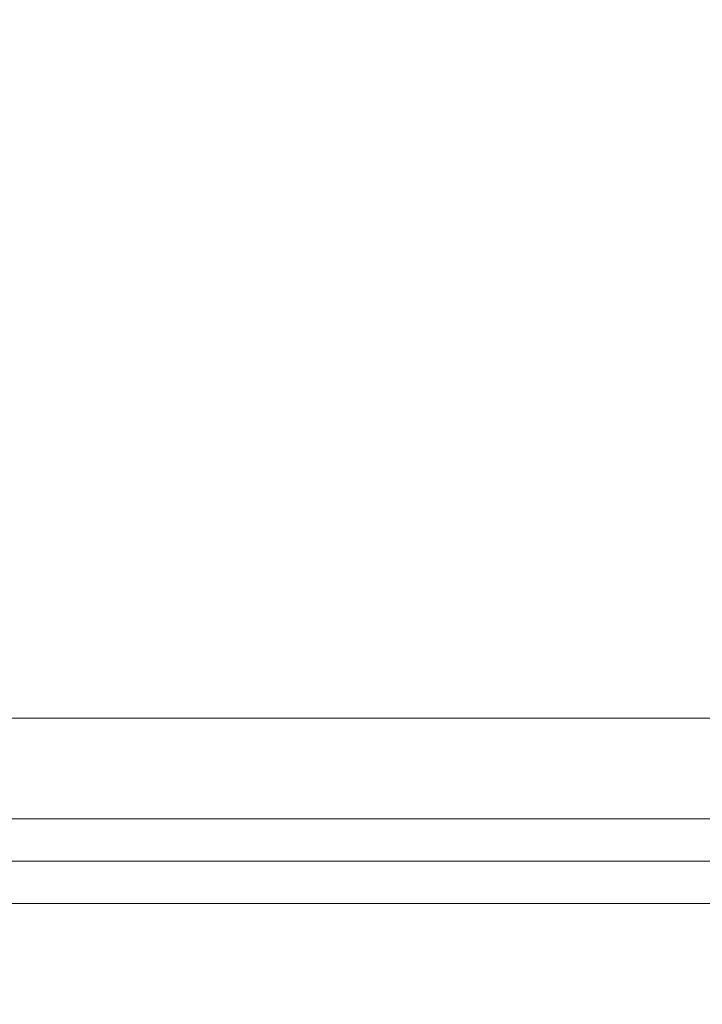
# Model space of a CAD drawing. Units: millimetres. Extents: x -3556 to 7394, y -2669 to 6281.
# Drawn here: x 4392 to 4537, y 3974 to 4183 of the extents above; entities that cross this region are included whole.
import ezdxf

# ---------------------------------------------------------------- set-up
doc = ezdxf.new("R2010")
doc.units = ezdxf.units.MM
doc.header["$MEASUREMENT"] = 0
doc.linetypes.add('DGN Style 2', pattern=[113.88, 68.328, -45.552])
for name, color, linetype, lineweight in [('Level 15', 7, 'Continuous', 0), ('Level 60', 7, 'Continuous', 0), ('orbit_[ID]_4_[Material]_Unchanged_[Source]_Cell - Level 25', 253, 'Continuous', 0), ('orbit_[ID]_4_[Material]_Unchanged_[Source]_Cell - Level 27', 253, 'Continuous', 0)]:
    doc.layers.add(name, color=color, linetype=linetype, lineweight=lineweight)

# ---------------------------------------------------------------- blocks, each defined once
blk = doc.blocks.new('From Smart Solid_339')
at = {"layer": 'orbit_[ID]_4_[Material]_Unchanged_[Source]_Cell - Level 27', "color": 12, "linetype": 'Continuous', "lineweight": 13}
for p, q in [((1378.35, 9), (-1378.34, 9)), ((1379.64, 0), (-1379.64, 0)), ((1377.05, 0), (-1377.05, 0)), ((1378.35, -9), (-1378.34, -9))]:
    blk.add_line(p, q, dxfattribs=at)
blk = doc.blocks.new('From Smart Solid_344')
at = {"layer": 'orbit_[ID]_4_[Material]_Unchanged_[Source]_Cell - Level 25', "color": 40, "lineweight": 13}
for p, q in [((1400, 30.5), (-1400, 30.5)), ((1400, 0), (-1400, 0)), ((1400, 0), (-1400, 0))]:
    blk.add_line(p, q, dxfattribs=at)
blk = doc.blocks.new('orbit_3')
at = {"layer": 'orbit_[ID]_4_[Material]_Unchanged_[Source]_Cell - Level 25', "color": 40, "lineweight": 13}
blk.add_blockref('From Smart Solid_344', (3196.6765, 4004.0595), dxfattribs=at)
at = {"layer": 'orbit_[ID]_4_[Material]_Unchanged_[Source]_Cell - Level 27', "color": 12, "linetype": 'Continuous', "lineweight": 13}
blk.add_blockref('From Smart Solid_339', (3196.676, 4004.0595), dxfattribs=at)

msp = doc.modelspace()

# ---------------------------------------------------------------- linework, layer by layer
at = {"layer": 'Level 15', "color": 7, "linetype": 'DGN Style 2', "lineweight": 13, "transparency": 33554636, "flags": 128}
msp.add_lwpolyline([(1436.39, 5608.08), (1229.73, 5654.45, 0.055242), (886.63, 5692.47), (-21.27, 5692.47, 0.818565), (-3139.3, 2944.06), (-2170.17, 1265.48, 0.064577), (-2353.02, 383.27), (-2404.36, -296.24, 0.436474), (-853.77, -1968.37), (1247.13, -1968.37, 0.073453), (1696.68, -1901.97, 0.073453), (2146.23, -1968.37), (4247.13, -1968.37, 0.436474), (5797.71, -296.24), (5746.38, 383.27, 0.064577), (5563.52, 1265.48), (6532.65, 2944.06, 0.818565), (3414.63, 5692.47), (2506.73, 5692.47, 0.055242), (2163.62, 5654.45), (1956.97, 5608.08, 0.080609)], format="xyb", close=True, dxfattribs=at)

# ---------------------------------------------------------------- block references
at = {"layer": 'Level 60', "color": 7, "linetype": 'Continuous', "lineweight": 0}
msp.add_blockref('orbit_3', (0, 0), dxfattribs=at)

doc.saveas('drawing.dxf')
